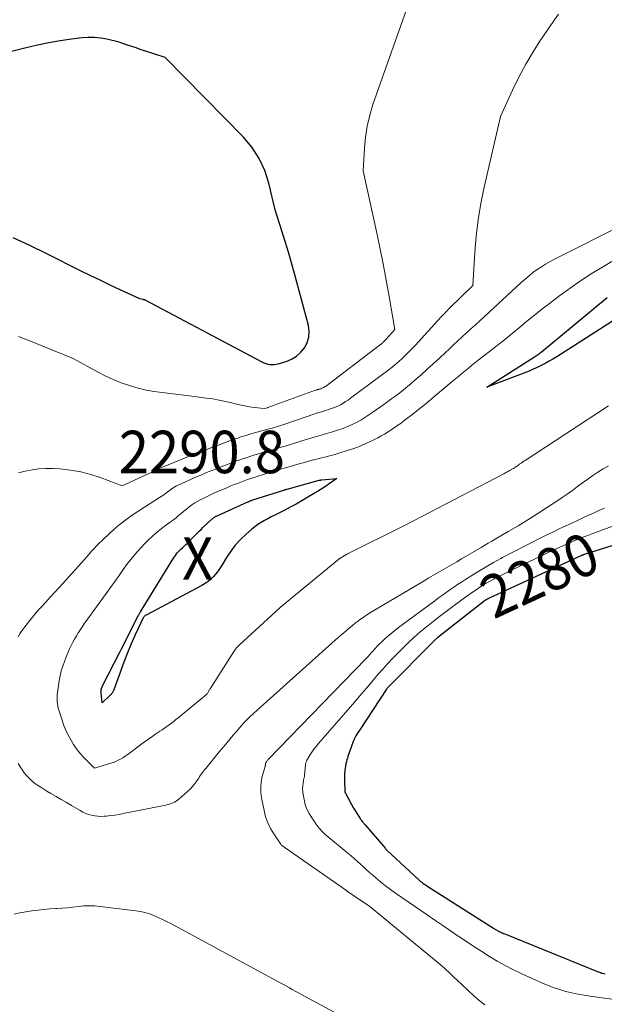
# Model space of a CAD drawing. Units: feet. Extents: x 1186672 to 1191672, y 7068870 to 7076370.
# Drawn here: x 1187030 to 1187168, y 7072937 to 7073169 of the extents above; entities that cross this region are included whole.
import ezdxf
from ezdxf.enums import TextEntityAlignment as Align

# ---------------------------------------------------------------- set-up
doc = ezdxf.new("R2010")
doc.units = ezdxf.units.FT
doc.header["$MEASUREMENT"] = 0
for name, color, linetype, lineweight in [('Level 44', 7, 'Continuous', 0), ('Level 45', 7, 'Continuous', 0), ('Level 46', 7, 'Continuous', 0)]:
    doc.layers.add(name, color=color, linetype=linetype, lineweight=lineweight)
doc.styles.add('Style-ENGINEERING', font='ENGINEERING.shx')

msp = doc.modelspace()

# ---------------------------------------------------------------- linework, layer by layer
at = {"layer": 'Level 44', "color": 32, "linetype": 'Continuous', "lineweight": 30, "flags": 128}
for points, elevation in [([(1187028.57, 7073118.08), (1187032.45, 7073116.23), (1187036.31, 7073114.35), (1187044.42, 7073110.31), (1187046.74, 7073109.17), (1187049.06, 7073108.04), (1187051.39, 7073106.93), (1187053.73, 7073105.83), (1187058.42, 7073103.65), (1187059.15, 7073103.53), (1187059.26, 7073103.5), (1187059.37, 7073103.48), (1187059.47, 7073103.44), (1187059.58, 7073103.41), (1187059.68, 7073103.36), (1187059.78, 7073103.32), (1187059.88, 7073103.27), (1187059.98, 7073103.22), (1187087.21, 7073088.78), (1187087.67, 7073088.56), (1187088.14, 7073088.38), (1187088.62, 7073088.25), (1187089.12, 7073088.15), (1187089.62, 7073088.11), (1187090.12, 7073088.11), (1187090.61, 7073088.18), (1187091.1, 7073088.3), (1187092.95, 7073088.87), (1187094.24, 7073089.42), (1187095.41, 7073090.12), (1187096.42, 7073091.04), (1187097.32, 7073092.11), (1187097.93, 7073093.34), (1187098.32, 7073094.61), (1187098.37, 7073095.93), (1187098.2, 7073097.29), (1187094.93, 7073109.58), (1187094.24, 7073112.11), (1187093.52, 7073114.62), (1187092.75, 7073117.13), (1187091.96, 7073119.62), (1187090.34, 7073124.6), (1187088.87, 7073130.86), (1187087.9, 7073133.85), (1187086.62, 7073136.68), (1187084.91, 7073139.27), (1187082.89, 7073141.69), (1187064.42, 7073160.42), (1187059.57, 7073162.03), (1187058.58, 7073162.37), (1187057.58, 7073162.7), (1187056.59, 7073163.04), (1187055.6, 7073163.38), (1187053.61, 7073164.07), (1187050.71, 7073164.74), (1187049.26, 7073164.99), (1187047.8, 7073165.15), (1187046.33, 7073165.15), (1187044.86, 7073165.05), (1187042.39, 7073164.75), (1187039.69, 7073164.38), (1187037.01, 7073163.93), (1187034.34, 7073163.37), (1187031.69, 7073162.74), (1187026.07, 7073161.29)], 2280), ([(1187169.81, 7073098.32), (1187157.6, 7073090.51), (1187156.71, 7073089.95), (1187155.8, 7073089.4), (1187154.89, 7073088.88), (1187153.97, 7073088.36), (1187153.03, 7073087.88), (1187152.09, 7073087.42), (1187151.12, 7073087), (1187150.15, 7073086.6), (1187140.23, 7073082.78), (1187151.46, 7073089.94), (1187151.66, 7073090.07), (1187151.85, 7073090.2), (1187152.05, 7073090.34), (1187152.24, 7073090.48), (1187152.43, 7073090.62), (1187152.62, 7073090.76), (1187152.8, 7073090.91), (1187152.99, 7073091.06), (1187168.53, 7073103.88)], 2290), ([(1187066.85, 7073043.17), (1187067.11, 7073043.5), (1187067.38, 7073043.82), (1187067.44, 7073043.89), (1187067.7, 7073044.17), (1187067.96, 7073044.44), (1187068.23, 7073044.7), (1187068.5, 7073044.96), (1187068.78, 7073045.21), (1187069.06, 7073045.47), (1187069.33, 7073045.73), (1187069.6, 7073046), (1187071.57, 7073047.99), (1187072, 7073048.42), (1187072.44, 7073048.85), (1187072.89, 7073049.28), (1187073.33, 7073049.71), (1187075.51, 7073051.75), (1187075.66, 7073051.88), (1187075.82, 7073052), (1187075.98, 7073052.12), (1187076.14, 7073052.23), (1187076.32, 7073052.33), (1187076.49, 7073052.42), (1187076.67, 7073052.51), (1187076.85, 7073052.6), (1187083.89, 7073055.75), (1187084.04, 7073055.82), (1187084.19, 7073055.88), (1187084.34, 7073055.94), (1187084.5, 7073056), (1187084.65, 7073056.06), (1187084.81, 7073056.11), (1187084.96, 7073056.17), (1187085.12, 7073056.22), (1187092.37, 7073058.55), (1187092.47, 7073058.58), (1187092.58, 7073058.61), (1187092.68, 7073058.64), (1187092.79, 7073058.68), (1187092.9, 7073058.71), (1187093, 7073058.74), (1187093.11, 7073058.77), (1187093.22, 7073058.8), (1187100.75, 7073060.85), (1187100.82, 7073060.87), (1187100.9, 7073060.89), (1187100.97, 7073060.9), (1187101.04, 7073060.92), (1187101.11, 7073060.93), (1187101.18, 7073060.94), (1187101.26, 7073060.95), (1187101.33, 7073060.96), (1187104.88, 7073061.32), (1187102.88, 7073059.87), (1187102.25, 7073059.43), (1187101.61, 7073059), (1187100.96, 7073058.59), (1187100.3, 7073058.19), (1187098.04, 7073056.85), (1187096.66, 7073056.05), (1187095.27, 7073055.27), (1187093.87, 7073054.52), (1187092.45, 7073053.78), (1187091.04, 7073053.06), (1187090.24, 7073052.64), (1187089.44, 7073052.23), (1187088.64, 7073051.8), (1187087.84, 7073051.38), (1187087.06, 7073050.92), (1187086.3, 7073050.44), (1187085.58, 7073049.9), (1187084.87, 7073049.34), (1187083.49, 7073048.15), (1187082.18, 7073046.91), (1187080.97, 7073045.6), (1187079.88, 7073044.17), (1187078.89, 7073042.67), (1187077.89, 7073040.98), (1187077.42, 7073040.25), (1187076.93, 7073039.54), (1187076.39, 7073038.86), (1187075.82, 7073038.2), (1187075.21, 7073037.59), (1187074.55, 7073037.03), (1187073.85, 7073036.54), (1187073.11, 7073036.1), (1187059.96, 7073029.11), (1187059.86, 7073029.05), (1187059.75, 7073028.98), (1187059.66, 7073028.91), (1187059.56, 7073028.83), (1187059.47, 7073028.74), (1187059.4, 7073028.65), (1187059.33, 7073028.55), (1187059.27, 7073028.44), (1187057.4, 7073024.45), (1187056.45, 7073022.33), (1187055.54, 7073020.19), (1187054.69, 7073018.02), (1187053.89, 7073015.84), (1187052.36, 7073011.49), (1187052.3, 7073011.33), (1187052.22, 7073011.16), (1187052.13, 7073011.01), (1187052.04, 7073010.86), (1187051.93, 7073010.71), (1187051.82, 7073010.58), (1187051.69, 7073010.44), (1187051.57, 7073010.31), (1187049.62, 7073008.45), (1187049.36, 7073010.83), (1187049.35, 7073010.97), (1187049.35, 7073011.11), (1187049.35, 7073011.25), (1187049.36, 7073011.38), (1187049.36, 7073011.45), (1187049.37, 7073011.55), (1187049.39, 7073011.66), (1187049.42, 7073011.76), (1187049.46, 7073011.86), (1187049.5, 7073011.96), (1187049.54, 7073012.06), (1187049.58, 7073012.16), (1187049.63, 7073012.26), (1187053.82, 7073020.55), (1187053.9, 7073020.71), (1187053.98, 7073020.86), (1187054.05, 7073021.01), (1187054.13, 7073021.17), (1187058.16, 7073029.05), (1187058.21, 7073029.15), (1187058.27, 7073029.26), (1187058.33, 7073029.36), (1187058.38, 7073029.47), (1187058.44, 7073029.57), (1187058.5, 7073029.67), (1187058.56, 7073029.77), (1187058.62, 7073029.87), (1187066.38, 7073042.48), (1187066.61, 7073042.83), (1187066.85, 7073043.17)], 2290), ([(1187184.16, 7073049.99), (1187163.18, 7073043.37), (1187163.07, 7073043.34), (1187162.97, 7073043.3), (1187162.86, 7073043.26), (1187162.75, 7073043.22), (1187162.65, 7073043.18), (1187162.55, 7073043.14), (1187162.44, 7073043.09), (1187162.34, 7073043.05), (1187140.59, 7073032.98), (1187140.5, 7073032.94), (1187140.42, 7073032.9), (1187140.33, 7073032.85), (1187140.25, 7073032.81), (1187140.16, 7073032.76), (1187140.08, 7073032.72), (1187140, 7073032.67), (1187139.92, 7073032.62), (1187139.85, 7073032.56), (1187139.77, 7073032.51), (1187139.7, 7073032.45), (1187139.62, 7073032.4), (1187128.67, 7073023.81), (1187128.54, 7073023.7), (1187128.4, 7073023.59), (1187128.27, 7073023.48), (1187128.14, 7073023.37), (1187128.01, 7073023.25), (1187127.88, 7073023.13), (1187127.76, 7073023.01), (1187127.63, 7073022.89), (1187116.91, 7073012.03), (1187116.82, 7073011.94), (1187116.74, 7073011.84), (1187116.66, 7073011.74), (1187116.59, 7073011.64), (1187110.28, 7073002.09), (1187110.05, 7073001.74), (1187109.82, 7073001.38), (1187109.6, 7073001.02), (1187109.38, 7073000.66), (1187109.3, 7073000.51), (1187109.14, 7073000.21), (1187108.99, 7072999.91), (1187108.85, 7072999.61), (1187108.73, 7072999.3), (1187107.5, 7072995.83), (1187107.36, 7072995.41), (1187107.24, 7072994.99), (1187107.13, 7072994.56), (1187107.04, 7072994.13), (1187106.91, 7072993.48), (1187106.84, 7072993.07), (1187106.78, 7072992.67), (1187106.74, 7072992.26), (1187106.72, 7072991.85), (1187106.7, 7072991.48), (1187106.69, 7072991.04), (1187106.68, 7072990.59), (1187106.68, 7072990.15), (1187106.69, 7072989.7), (1187106.73, 7072988.19), (1187106.74, 7072988.13), (1187106.74, 7072988.06), (1187106.74, 7072988), (1187106.74, 7072987.94), (1187106.74, 7072987.87), (1187106.74, 7072987.81), (1187106.75, 7072987.75), (1187106.76, 7072987.68), (1187106.79, 7072987.55), (1187106.8, 7072987.48), (1187106.82, 7072987.41), (1187106.85, 7072987.34), (1187106.88, 7072987.27), (1187106.91, 7072987.2), (1187106.94, 7072987.14), (1187106.98, 7072987.07), (1187107.01, 7072987.01), (1187108.08, 7072984.93), (1187108.27, 7072984.58), (1187108.47, 7072984.23), (1187108.67, 7072983.89), (1187108.88, 7072983.55), (1187110.49, 7072981.06), (1187110.61, 7072980.88), (1187110.73, 7072980.7), (1187110.86, 7072980.52), (1187110.99, 7072980.35), (1187111.13, 7072980.18), (1187111.27, 7072980.01), (1187111.41, 7072979.84), (1187111.55, 7072979.68), (1187116.31, 7072974.11), (1187116.42, 7072973.98), (1187116.53, 7072973.86), (1187116.64, 7072973.75), (1187116.76, 7072973.63), (1187124.09, 7072966.85), (1187124.36, 7072966.62), (1187124.62, 7072966.39), (1187124.9, 7072966.17), (1187125.18, 7072965.96), (1187125.47, 7072965.75), (1187125.76, 7072965.55), (1187126.05, 7072965.35), (1187126.34, 7072965.16), (1187141.78, 7072955.35), (1187141.95, 7072955.25), (1187142.12, 7072955.14), (1187142.29, 7072955.04), (1187142.46, 7072954.94), (1187142.63, 7072954.84), (1187142.8, 7072954.74), (1187142.98, 7072954.66), (1187143.16, 7072954.57), (1187143.34, 7072954.49), (1187143.61, 7072954.36), (1187143.88, 7072954.24), (1187144.15, 7072954.13), (1187144.43, 7072954.01), (1187166.46, 7072945.07), (1187166.72, 7072944.98), (1187166.97, 7072944.89), (1187167.23, 7072944.8), (1187167.49, 7072944.73), (1187167.76, 7072944.66), (1187168.02, 7072944.6)], 2280)]:
    msp.add_lwpolyline(points, dxfattribs=dict(at, elevation=elevation))
at = {"layer": 'Level 45', "color": 32, "linetype": 'Continuous', "lineweight": 0, "flags": 128}
for points, elevation in [([(1187029.89, 7073094.72), (1187032.69, 7073093.66), (1187042.75, 7073089.51), (1187048.49, 7073086.37), (1187050.32, 7073085.44), (1187052.17, 7073084.58), (1187054.07, 7073083.84), (1187056.01, 7073083.17), (1187056.25, 7073083.09), (1187058.1, 7073082.57), (1187059.96, 7073082.12), (1187061.84, 7073081.78), (1187063.74, 7073081.51), (1187065.65, 7073081.28), (1187067.56, 7073081.06), (1187069.47, 7073080.82), (1187071.38, 7073080.59), (1187074.11, 7073080.24), (1187075.64, 7073080.02), (1187077.16, 7073079.75), (1187078.67, 7073079.43), (1187080.17, 7073079.07), (1187080.93, 7073078.88), (1187082.05, 7073078.61), (1187083.18, 7073078.37), (1187084.32, 7073078.18), (1187085.46, 7073078.02), (1187087.76, 7073077.75), (1187088.54, 7073077.96), (1187088.61, 7073077.98), (1187099.84, 7073082.05), (1187099.96, 7073082.09), (1187100.07, 7073082.13), (1187100.19, 7073082.16), (1187100.31, 7073082.2), (1187100.42, 7073082.23), (1187100.54, 7073082.27), (1187100.66, 7073082.31), (1187100.78, 7073082.34), (1187101.1, 7073082.44), (1187101.33, 7073082.53), (1187101.57, 7073082.62), (1187101.79, 7073082.72), (1187102.01, 7073082.84), (1187102.23, 7073082.97), (1187102.44, 7073083.1), (1187102.64, 7073083.24), (1187102.85, 7073083.39), (1187114.87, 7073092.59), (1187114.97, 7073092.67), (1187115.08, 7073092.75), (1187115.18, 7073092.83), (1187115.29, 7073092.91), (1187115.39, 7073092.99), (1187115.49, 7073093.08), (1187115.59, 7073093.16), (1187115.69, 7073093.25), (1187115.82, 7073093.38), (1187115.99, 7073093.53), (1187116.15, 7073093.69), (1187116.3, 7073093.86), (1187116.45, 7073094.03), (1187118.53, 7073096.4), (1187117.21, 7073104.12), (1187116.53, 7073107.97), (1187115.81, 7073111.82), (1187115.04, 7073115.66), (1187114.23, 7073119.49), (1187111.12, 7073133.77), (1187111.37, 7073139.07), (1187111.61, 7073141.69), (1187112, 7073144.29), (1187112.62, 7073146.84), (1187113.38, 7073149.37), (1187124.32, 7073180.45)], 2282), ([(1187029.88, 7073062.6), (1187031.48, 7073063.02), (1187033.09, 7073063.36), (1187034.71, 7073063.59), (1187036.34, 7073063.66), (1187037.99, 7073063.63), (1187039.67, 7073063.52), (1187042.14, 7073063.25), (1187044.58, 7073062.84), (1187046.97, 7073062.21), (1187049.34, 7073061.44), (1187054.35, 7073059.55), (1187061.27, 7073062.79), (1187061.34, 7073062.82), (1187061.41, 7073062.86), (1187061.47, 7073062.9), (1187061.53, 7073062.95), (1187061.6, 7073062.99), (1187061.66, 7073063.04), (1187061.72, 7073063.08), (1187061.79, 7073063.13), (1187061.86, 7073063.18), (1187061.93, 7073063.22), (1187062.01, 7073063.25), (1187062.08, 7073063.28), (1187071.69, 7073067.19), (1187072, 7073067.32), (1187072.31, 7073067.44), (1187072.61, 7073067.56), (1187072.92, 7073067.68), (1187073.23, 7073067.8), (1187073.54, 7073067.92), (1187073.86, 7073068.04), (1187074.17, 7073068.15), (1187081.18, 7073070.68), (1187081.54, 7073070.81), (1187081.91, 7073070.94), (1187082.27, 7073071.06), (1187082.63, 7073071.18), (1187083, 7073071.29), (1187083.37, 7073071.4), (1187083.74, 7073071.51), (1187084.11, 7073071.62), (1187088.66, 7073072.88), (1187089.16, 7073073.02), (1187089.65, 7073073.16), (1187090.15, 7073073.31), (1187090.65, 7073073.46), (1187091.14, 7073073.62), (1187091.63, 7073073.78), (1187092.13, 7073073.94), (1187092.62, 7073074.1), (1187099.71, 7073076.51), (1187100.03, 7073076.62), (1187100.36, 7073076.72), (1187100.68, 7073076.82), (1187101.01, 7073076.91), (1187101.33, 7073077.01), (1187101.66, 7073077.1), (1187101.98, 7073077.2), (1187102.31, 7073077.3), (1187103.19, 7073077.58), (1187103.85, 7073077.81), (1187104.5, 7073078.06), (1187105.13, 7073078.35), (1187105.75, 7073078.67), (1187106.35, 7073079.01), (1187106.94, 7073079.38), (1187107.52, 7073079.76), (1187108.09, 7073080.17), (1187115.44, 7073085.64), (1187115.96, 7073086.02), (1187116.47, 7073086.41), (1187116.99, 7073086.8), (1187117.5, 7073087.19), (1187118.01, 7073087.59), (1187118.5, 7073088), (1187118.99, 7073088.42), (1187119.47, 7073088.85), (1187120.17, 7073089.49), (1187120.98, 7073090.25), (1187121.78, 7073091.03), (1187122.55, 7073091.83), (1187123.32, 7073092.64), (1187129.46, 7073099.35), (1187129.69, 7073099.6), (1187129.92, 7073099.85), (1187130.15, 7073100.09), (1187130.39, 7073100.34), (1187130.62, 7073100.58), (1187130.86, 7073100.81), (1187131.1, 7073101.05), (1187131.34, 7073101.29), (1187136.95, 7073106.71), (1187137.39, 7073114.5), (1187137.7, 7073118.38), (1187138.15, 7073122.24), (1187138.8, 7073126.07), (1187139.57, 7073129.89), (1187143.4, 7073146.53), (1187146.26, 7073152.76), (1187147.77, 7073155.84), (1187149.37, 7073158.86), (1187151.12, 7073161.8), (1187152.97, 7073164.68), (1187153.08, 7073164.84), (1187155.07, 7073167.76), (1187157.07, 7073170.66)], 2284), ([(1187029.78, 7073023.97), (1187030.24, 7073024.68), (1187030.72, 7073025.37), (1187031.41, 7073026.32), (1187032.27, 7073027.47), (1187033.16, 7073028.59), (1187034.09, 7073029.68), (1187035.04, 7073030.75), (1187035.25, 7073030.98), (1187036.32, 7073032.15), (1187037.39, 7073033.32), (1187038.46, 7073034.49), (1187039.52, 7073035.66), (1187044.76, 7073041.45), (1187045.36, 7073042.12), (1187045.95, 7073042.78), (1187046.53, 7073043.45), (1187047.11, 7073044.13), (1187047.7, 7073044.8), (1187048.31, 7073045.45), (1187048.93, 7073046.08), (1187049.58, 7073046.7), (1187051.51, 7073048.5), (1187053.16, 7073049.95), (1187054.87, 7073051.34), (1187056.65, 7073052.63), (1187058.48, 7073053.86), (1187063.14, 7073056.79), (1187063.5, 7073057.02), (1187063.86, 7073057.27), (1187064.22, 7073057.52), (1187064.56, 7073057.78), (1187064.91, 7073058.05), (1187065.26, 7073058.31), (1187065.61, 7073058.57), (1187065.96, 7073058.82), (1187065.98, 7073058.84), (1187066.35, 7073059.09), (1187066.74, 7073059.32), (1187067.13, 7073059.53), (1187067.53, 7073059.73), (1187071.99, 7073061.72), (1187072.84, 7073062.09), (1187073.69, 7073062.46), (1187074.55, 7073062.82), (1187075.41, 7073063.17), (1187076.27, 7073063.51), (1187077.14, 7073063.85), (1187078, 7073064.18), (1187078.87, 7073064.51), (1187081.11, 7073065.33), (1187082, 7073065.65), (1187082.88, 7073065.96), (1187083.77, 7073066.26), (1187084.66, 7073066.55), (1187085.56, 7073066.83), (1187086.46, 7073067.11), (1187087.36, 7073067.37), (1187088.26, 7073067.64), (1187088.81, 7073067.79), (1187089.79, 7073068.07), (1187090.77, 7073068.35), (1187091.75, 7073068.64), (1187092.73, 7073068.93), (1187093.71, 7073069.23), (1187094.69, 7073069.53), (1187095.66, 7073069.83), (1187096.64, 7073070.13), (1187099.58, 7073071.04), (1187100.11, 7073071.2), (1187100.64, 7073071.36), (1187101.17, 7073071.51), (1187101.71, 7073071.65), (1187102.24, 7073071.79), (1187102.77, 7073071.94), (1187103.3, 7073072.1), (1187103.83, 7073072.26), (1187105.28, 7073072.71), (1187106.36, 7073073.09), (1187107.43, 7073073.5), (1187108.47, 7073073.97), (1187109.5, 7073074.48), (1187110.5, 7073075.04), (1187111.49, 7073075.62), (1187112.45, 7073076.24), (1187113.4, 7073076.89), (1187115.99, 7073078.73), (1187116.93, 7073079.41), (1187117.86, 7073080.09), (1187118.79, 7073080.79), (1187119.71, 7073081.48), (1187120.62, 7073082.2), (1187121.53, 7073082.92), (1187122.41, 7073083.67), (1187123.29, 7073084.42), (1187124.64, 7073085.61), (1187126.12, 7073086.92), (1187127.59, 7073088.26), (1187129.05, 7073089.61), (1187130.5, 7073090.97), (1187131.35, 7073091.78), (1187132.37, 7073092.74), (1187133.39, 7073093.69), (1187134.41, 7073094.64), (1187135.44, 7073095.58), (1187136.48, 7073096.52), (1187137.51, 7073097.46), (1187138.54, 7073098.4), (1187139.56, 7073099.35), (1187148.33, 7073107.47), (1187149.23, 7073108.27), (1187150.15, 7073109.04), (1187151.09, 7073109.78), (1187152.06, 7073110.49), (1187153.06, 7073111.16), (1187154.07, 7073111.8), (1187155.11, 7073112.4), (1187156.17, 7073112.96), (1187173.02, 7073121.39)], 2286), ([(1187168.87, 7073078.41), (1187149.21, 7073065.54), (1187148.91, 7073065.34), (1187148.61, 7073065.14), (1187148.3, 7073064.93), (1187148.01, 7073064.71), (1187147.87, 7073064.62), (1187147.64, 7073064.45), (1187147.41, 7073064.29), (1187147.17, 7073064.13), (1187146.94, 7073063.97), (1187146.7, 7073063.81), (1187146.46, 7073063.66), (1187146.23, 7073063.52), (1187145.98, 7073063.37), (1187145.92, 7073063.33), (1187145.71, 7073063.21), (1187145.5, 7073063.09), (1187145.29, 7073062.97), (1187145.07, 7073062.85), (1187144.86, 7073062.74), (1187144.65, 7073062.62), (1187144.43, 7073062.51), (1187144.22, 7073062.39), (1187120.8, 7073050.18), (1187107.71, 7073043.67), (1187107.58, 7073043.61), (1187107.46, 7073043.55), (1187107.34, 7073043.49), (1187107.22, 7073043.42), (1187107.1, 7073043.36), (1187106.98, 7073043.29), (1187106.86, 7073043.22), (1187106.74, 7073043.16), (1187106.54, 7073043.04), (1187106.49, 7073043), (1187106.43, 7073042.97), (1187106.38, 7073042.93), (1187106.33, 7073042.9), (1187106.27, 7073042.86), (1187106.22, 7073042.83), (1187106.17, 7073042.8), (1187106.11, 7073042.76), (1187106, 7073042.7), (1187105.92, 7073042.65), (1187105.84, 7073042.6), (1187105.76, 7073042.55), (1187105.68, 7073042.5), (1187105.6, 7073042.44), (1187105.52, 7073042.39), (1187105.44, 7073042.33), (1187105.37, 7073042.27), (1187091.62, 7073031), (1187091.54, 7073030.92), (1187091.46, 7073030.84), (1187081.99, 7073022.11), (1187081.82, 7073021.95), (1187081.66, 7073021.79), (1187081.5, 7073021.63), (1187081.34, 7073021.46), (1187081.19, 7073021.28), (1187081.05, 7073021.11), (1187080.91, 7073020.92), (1187080.78, 7073020.73), (1187075.01, 7073011.75), (1187074.93, 7073011.61), (1187074.85, 7073011.47), (1187074.77, 7073011.33), (1187074.7, 7073011.19), (1187074.62, 7073011.05), (1187074.54, 7073010.91), (1187074.45, 7073010.78), (1187074.35, 7073010.65), (1187074.31, 7073010.59), (1187074.18, 7073010.44), (1187074.04, 7073010.29), (1187073.9, 7073010.16), (1187073.75, 7073010.03), (1187067.5, 7073004.91), (1187066.98, 7073004.49), (1187066.45, 7073004.07), (1187065.92, 7073003.67), (1187065.38, 7073003.27), (1187064.84, 7073002.88), (1187064.29, 7073002.49), (1187063.74, 7073002.11), (1187063.19, 7073001.73), (1187062.28, 7073001.11), (1187061.28, 7073000.42), (1187060.28, 7072999.72), (1187059.3, 7072999.01), (1187058.32, 7072998.29), (1187056.03, 7072996.57), (1187055.52, 7072996.2), (1187055, 7072995.85), (1187054.47, 7072995.51), (1187053.92, 7072995.19), (1187053.37, 7072994.9), (1187052.8, 7072994.63), (1187052.22, 7072994.4), (1187051.62, 7072994.2), (1187047.83, 7072993.06), (1187045.96, 7072994.86), (1187045.21, 7072995.64), (1187044.49, 7072996.44), (1187043.83, 7072997.29), (1187043.2, 7072998.18), (1187042.88, 7072998.66), (1187042.46, 7072999.33), (1187042.05, 7073000.01), (1187041.68, 7073000.71), (1187041.32, 7073001.42), (1187040.99, 7073002.14), (1187040.69, 7073002.87), (1187040.41, 7073003.61), (1187040.16, 7073004.37), (1187039.42, 7073006.69), (1187039.28, 7073007.2), (1187039.16, 7073007.71), (1187039.08, 7073008.23), (1187039.02, 7073008.76), (1187038.99, 7073009.29), (1187038.99, 7073009.81), (1187039.03, 7073010.34), (1187039.09, 7073010.86), (1187039.51, 7073013.64), (1187039.72, 7073014.81), (1187039.98, 7073015.96), (1187040.32, 7073017.09), (1187040.7, 7073018.21), (1187040.94, 7073018.84), (1187041.26, 7073019.63), (1187041.59, 7073020.41), (1187041.95, 7073021.19), (1187042.32, 7073021.95), (1187042.71, 7073022.71), (1187043.12, 7073023.46), (1187043.55, 7073024.19), (1187043.99, 7073024.92), (1187044.02, 7073024.97), (1187044.49, 7073025.71), (1187044.97, 7073026.44), (1187045.47, 7073027.17), (1187045.98, 7073027.88), (1187050.56, 7073034.19), (1187051.58, 7073035.59), (1187052.59, 7073037), (1187053.59, 7073038.41), (1187054.59, 7073039.82), (1187055.61, 7073041.22), (1187056.67, 7073042.59), (1187057.78, 7073043.91), (1187058.93, 7073045.2), (1187059.37, 7073045.68), (1187060.44, 7073046.77), (1187061.55, 7073047.81), (1187062.72, 7073048.79), (1187063.92, 7073049.72), (1187065.1, 7073050.58), (1187065.74, 7073051.06), (1187066.38, 7073051.55), (1187067, 7073052.05), (1187067.62, 7073052.56), (1187068.23, 7073053.07), (1187068.85, 7073053.58), (1187069.47, 7073054.08), (1187070.1, 7073054.58), (1187070.75, 7073055.07), (1187071.42, 7073055.53), (1187072.11, 7073055.94), (1187072.81, 7073056.33), (1187073.23, 7073056.53), (1187074.16, 7073056.99), (1187075.1, 7073057.44), (1187076.04, 7073057.87), (1187076.99, 7073058.28), (1187079.12, 7073059.19), (1187079.9, 7073059.52), (1187080.69, 7073059.84), (1187081.47, 7073060.14), (1187082.26, 7073060.45), (1187083.05, 7073060.74), (1187083.85, 7073061.02), (1187084.65, 7073061.29), (1187085.45, 7073061.55), (1187088.35, 7073062.48), (1187088.94, 7073062.67), (1187089.53, 7073062.85), (1187090.12, 7073063.03), (1187090.71, 7073063.2), (1187091.3, 7073063.37), (1187091.89, 7073063.54), (1187092.48, 7073063.71), (1187093.07, 7073063.88), (1187096.21, 7073064.78), (1187096.99, 7073065.01), (1187097.77, 7073065.23), (1187098.56, 7073065.44), (1187099.34, 7073065.65), (1187099.44, 7073065.68), (1187100.18, 7073065.87), (1187100.92, 7073066.06), (1187101.66, 7073066.24), (1187102.4, 7073066.42), (1187103.15, 7073066.6), (1187103.89, 7073066.79), (1187104.62, 7073066.99), (1187105.35, 7073067.21), (1187107.35, 7073067.84), (1187108.87, 7073068.36), (1187110.37, 7073068.93), (1187111.84, 7073069.57), (1187113.29, 7073070.26), (1187114.51, 7073070.87), (1187115.33, 7073071.3), (1187116.14, 7073071.76), (1187116.94, 7073072.24), (1187117.72, 7073072.75), (1187118.49, 7073073.27), (1187119.25, 7073073.81), (1187120, 7073074.35), (1187120.75, 7073074.91), (1187121.92, 7073075.79), (1187123.24, 7073076.81), (1187124.55, 7073077.84), (1187125.84, 7073078.89), (1187127.13, 7073079.95), (1187132.07, 7073084.11), (1187132.83, 7073084.75), (1187133.59, 7073085.39), (1187134.35, 7073086.02), (1187135.11, 7073086.65), (1187135.87, 7073087.28), (1187136.64, 7073087.91), (1187137.42, 7073088.52), (1187138.2, 7073089.13), (1187140.86, 7073091.18), (1187142.64, 7073092.58), (1187144.41, 7073093.98), (1187146.17, 7073095.42), (1187147.91, 7073096.86), (1187149.66, 7073098.31), (1187151.41, 7073099.73), (1187153.19, 7073101.14), (1187154.98, 7073102.52), (1187157.4, 7073104.36), (1187159.81, 7073106.13), (1187162.26, 7073107.84), (1187164.77, 7073109.46), (1187167.33, 7073111.02), (1187169.7, 7073112.42)], 2288), ([(1187168.87, 7073064.28), (1187167.62, 7073063.54), (1187166.38, 7073062.76), (1187165.17, 7073061.95), (1187163.97, 7073061.13), (1187162.78, 7073060.27), (1187161.61, 7073059.41), (1187161.57, 7073059.37), (1187160.37, 7073058.49), (1187159.17, 7073057.62), (1187157.94, 7073056.78), (1187156.71, 7073055.95), (1187154.5, 7073054.5), (1187152.21, 7073053.03), (1187149.91, 7073051.58), (1187147.58, 7073050.16), (1187145.24, 7073048.77), (1187142.18, 7073046.98), (1187141.36, 7073046.5), (1187140.54, 7073046.02), (1187139.72, 7073045.54), (1187138.9, 7073045.06), (1187134.22, 7073042.33), (1187133.12, 7073041.69), (1187132.02, 7073041.05), (1187130.93, 7073040.41), (1187129.83, 7073039.77), (1187128.73, 7073039.13), (1187127.63, 7073038.49), (1187126.54, 7073037.85), (1187125.44, 7073037.2), (1187113.74, 7073030.27), (1187112.85, 7073029.72), (1187111.97, 7073029.16), (1187111.11, 7073028.57), (1187110.25, 7073027.96), (1187110.02, 7073027.79), (1187109.3, 7073027.25), (1187108.59, 7073026.69), (1187107.89, 7073026.12), (1187107.2, 7073025.54), (1187106.51, 7073024.95), (1187105.83, 7073024.36), (1187105.15, 7073023.77), (1187104.48, 7073023.17), (1187086.08, 7073006.75), (1187085.22, 7073005.96), (1187084.38, 7073005.15), (1187083.57, 7073004.32), (1187082.78, 7073003.46), (1187082.74, 7073003.42), (1187081.99, 7073002.57), (1187081.24, 7073001.71), (1187080.5, 7073000.84), (1187079.77, 7072999.97), (1187079.05, 7072999.1), (1187078.32, 7072998.22), (1187077.59, 7072997.35), (1187076.87, 7072996.47), (1187073.99, 7072993), (1187073.74, 7072992.69), (1187073.49, 7072992.37), (1187073.26, 7072992.05), (1187073.03, 7072991.72), (1187072.8, 7072991.39), (1187072.57, 7072991.05), (1187072.35, 7072990.72), (1187072.12, 7072990.39), (1187071.72, 7072989.83), (1187071.28, 7072989.24), (1187070.81, 7072988.67), (1187070.3, 7072988.13), (1187069.76, 7072987.62), (1187067.7, 7072985.76), (1187067.36, 7072985.49), (1187067.01, 7072985.25), (1187066.64, 7072985.04), (1187066.25, 7072984.86), (1187065.85, 7072984.71), (1187065.44, 7072984.58), (1187065.03, 7072984.47), (1187064.61, 7072984.37), (1187054.57, 7072982.34), (1187053.58, 7072982.16), (1187052.59, 7072982), (1187051.59, 7072981.87), (1187050.59, 7072981.76), (1187050.07, 7072981.72), (1187049.33, 7072981.69), (1187048.59, 7072981.71), (1187047.86, 7072981.8), (1187047.13, 7072981.95), (1187046.42, 7072982.16), (1187045.73, 7072982.4), (1187045.05, 7072982.71), (1187044.4, 7072983.06), (1187042.39, 7072984.24), (1187041.17, 7072984.95), (1187039.96, 7072985.66), (1187038.75, 7072986.38), (1187037.54, 7072987.09), (1187036.61, 7072987.63), (1187035.87, 7072988.09), (1187035.13, 7072988.55), (1187034.41, 7072989.04), (1187033.7, 7072989.55), (1187033.03, 7072990.09), (1187032.39, 7072990.67), (1187031.81, 7072991.31), (1187031.27, 7072991.98), (1187030.86, 7072992.55), (1187030.31, 7072993.34), (1187029.8, 7072994.16)], 2286), ([(1187167.94, 7073054.29), (1187166.62, 7073053.71), (1187165.31, 7073053.13), (1187163.99, 7073052.54), (1187162.68, 7073051.94), (1187161.38, 7073051.34), (1187160.07, 7073050.72), (1187157.44, 7073049.47), (1187155.73, 7073048.65), (1187154.03, 7073047.83), (1187152.33, 7073047), (1187150.63, 7073046.15), (1187148.95, 7073045.3), (1187147.27, 7073044.43), (1187145.59, 7073043.55), (1187143.92, 7073042.65), (1187143.52, 7073042.44), (1187141.79, 7073041.47), (1187140.06, 7073040.49), (1187138.36, 7073039.47), (1187136.67, 7073038.42), (1187135.16, 7073037.47), (1187134.24, 7073036.88), (1187133.33, 7073036.28), (1187132.42, 7073035.67), (1187131.52, 7073035.05), (1187130.63, 7073034.42), (1187129.74, 7073033.79), (1187128.85, 7073033.14), (1187127.97, 7073032.5), (1187119.4, 7073026.19), (1187118.52, 7073025.51), (1187117.65, 7073024.81), (1187116.82, 7073024.08), (1187116, 7073023.33), (1187115.37, 7073022.72), (1187114.89, 7073022.25), (1187114.42, 7073021.77), (1187113.96, 7073021.28), (1187113.51, 7073020.77), (1187113.06, 7073020.27), (1187112.61, 7073019.77), (1187112.15, 7073019.28), (1187111.68, 7073018.79), (1187088.73, 7072995.08), (1187088.62, 7072994.95), (1187088.51, 7072994.82), (1187088.41, 7072994.69), (1187088.31, 7072994.55), (1187088.19, 7072994.37), (1187088.16, 7072994.32), (1187088.13, 7072994.26), (1187088.11, 7072994.2), (1187088.1, 7072994.14), (1187088.1, 7072994.13), (1187088.09, 7072994.07), (1187088.08, 7072994.02), (1187088.07, 7072993.97), (1187088.07, 7072993.91), (1187088.07, 7072993.86), (1187088.06, 7072993.8), (1187088.05, 7072993.75), (1187088.04, 7072993.7), (1187088.04, 7072993.68), (1187088.03, 7072993.62), (1187088.01, 7072993.55), (1187088, 7072993.49), (1187087.98, 7072993.43), (1187087.33, 7072991.06), (1187087.08, 7072989.81), (1187086.95, 7072988.55), (1187086.99, 7072987.29), (1187087.15, 7072986.03), (1187087.73, 7072983.04), (1187088.11, 7072981.59), (1187088.6, 7072980.19), (1187089.25, 7072978.86), (1187090.02, 7072977.58), (1187091.72, 7072975.11), (1187091.79, 7072975), (1187091.9, 7072974.89), (1187091.91, 7072974.87), (1187091.93, 7072974.86), (1187091.94, 7072974.84), (1187091.96, 7072974.83), (1187106.93, 7072964.39), (1187106.94, 7072964.38), (1187106.96, 7072964.37), (1187106.98, 7072964.35), (1187106.99, 7072964.34), (1187107.05, 7072964.29), (1187107.07, 7072964.27), (1187107.08, 7072964.26), (1187107.1, 7072964.24), (1187107.12, 7072964.23), (1187107.18, 7072964.18), (1187107.23, 7072964.14), (1187107.28, 7072964.1), (1187107.34, 7072964.06), (1187107.39, 7072964.02), (1187112.68, 7072960.47), (1187129.22, 7072946.83), (1187129.73, 7072946.4), (1187130.23, 7072945.96), (1187130.72, 7072945.5), (1187131.2, 7072945.04), (1187131.68, 7072944.57), (1187132.16, 7072944.1), (1187132.64, 7072943.64), (1187133.13, 7072943.18), (1187137.14, 7072939.46), (1187138.42, 7072938.36), (1187139.76, 7072937.34)], 2284), ([(1187172.92, 7073051.17), (1187165.17, 7073048.33), (1187164, 7073047.89), (1187162.84, 7073047.44), (1187161.68, 7073046.97), (1187160.53, 7073046.5), (1187159.38, 7073046), (1187158.24, 7073045.5), (1187157.11, 7073044.98), (1187155.98, 7073044.45), (1187145.71, 7073039.54), (1187144.76, 7073039.07), (1187143.81, 7073038.6), (1187142.87, 7073038.12), (1187141.93, 7073037.63), (1187141.88, 7073037.6), (1187140.97, 7073037.11), (1187140.08, 7073036.59), (1187139.2, 7073036.06), (1187138.33, 7073035.5), (1187137.47, 7073034.93), (1187136.62, 7073034.35), (1187135.78, 7073033.75), (1187134.95, 7073033.14), (1187132.19, 7073031.1), (1187130.64, 7073029.93), (1187129.1, 7073028.76), (1187127.57, 7073027.57), (1187126.04, 7073026.37), (1187124.55, 7073025.14), (1187123.09, 7073023.87), (1187121.67, 7073022.54), (1187120.29, 7073021.18), (1187118.01, 7073018.85), (1187116.85, 7073017.63), (1187115.7, 7073016.39), (1187114.58, 7073015.13), (1187113.49, 7073013.85), (1187112.4, 7073012.56), (1187111.31, 7073011.27), (1187110.21, 7073009.99), (1187109.11, 7073008.71), (1187100.53, 7072998.84), (1187099.99, 7072998.18), (1187099.47, 7072997.51), (1187098.99, 7072996.81), (1187098.54, 7072996.09), (1187098, 7072995.19), (1187097.85, 7072994.91), (1187097.72, 7072994.61), (1187097.62, 7072994.3), (1187097.54, 7072993.99), (1187097.52, 7072993.91), (1187097.48, 7072993.63), (1187097.44, 7072993.34), (1187097.41, 7072993.06), (1187097.39, 7072992.77), (1187097.37, 7072992.48), (1187097.35, 7072992.2), (1187097.32, 7072991.91), (1187097.29, 7072991.63), (1187097.28, 7072991.53), (1187097.23, 7072991.2), (1187097.18, 7072990.86), (1187097.13, 7072990.53), (1187097.07, 7072990.2), (1187096.94, 7072989.53), (1187096.86, 7072988.86), (1187096.82, 7072988.19), (1187096.86, 7072987.52), (1187096.95, 7072986.85), (1187097.26, 7072985.3), (1187097.45, 7072984.53), (1187097.69, 7072983.79), (1187098.01, 7072983.07), (1187098.39, 7072982.37), (1187098.78, 7072981.73), (1187099, 7072981.37), (1187099.22, 7072981.01), (1187099.44, 7072980.66), (1187099.67, 7072980.3), (1187099.9, 7072979.96), (1187100.15, 7072979.62), (1187100.41, 7072979.29), (1187100.68, 7072978.96), (1187100.88, 7072978.73), (1187101.26, 7072978.31), (1187101.66, 7072977.9), (1187102.08, 7072977.51), (1187102.51, 7072977.14), (1187107.49, 7072973.04), (1187108.24, 7072972.41), (1187108.98, 7072971.77), (1187109.71, 7072971.11), (1187110.42, 7072970.45), (1187111.14, 7072969.78), (1187111.86, 7072969.12), (1187112.59, 7072968.47), (1187113.33, 7072967.83), (1187114.07, 7072967.19), (1187115.19, 7072966.25), (1187116.34, 7072965.34), (1187117.51, 7072964.47), (1187118.71, 7072963.62), (1187126.17, 7072958.51), (1187128, 7072957.26), (1187129.83, 7072956), (1187131.67, 7072954.75), (1187133.5, 7072953.5), (1187133.6, 7072953.43), (1187135.39, 7072952.22), (1187137.19, 7072951.03), (1187139.01, 7072949.86), (1187140.83, 7072948.7), (1187142.68, 7072947.59), (1187144.56, 7072946.54), (1187146.48, 7072945.56), (1187148.43, 7072944.64), (1187153.33, 7072942.43), (1187154.68, 7072941.87), (1187156.05, 7072941.34), (1187157.44, 7072940.89), (1187158.84, 7072940.48), (1187160.26, 7072940.13), (1187161.69, 7072939.81), (1187163.13, 7072939.55), (1187164.58, 7072939.32), (1187172.47, 7072938.22)], 2282), ([(1187028.86, 7072958.66), (1187030.25, 7072958.97), (1187031.65, 7072959.22), (1187033.06, 7072959.44), (1187033.11, 7072959.45), (1187034.5, 7072959.62), (1187035.88, 7072959.77), (1187037.28, 7072959.89), (1187038.67, 7072959.98), (1187038.89, 7072959.99), (1187040.17, 7072960.07), (1187041.45, 7072960.18), (1187042.73, 7072960.31), (1187044.01, 7072960.47), (1187045.28, 7072960.59), (1187046.56, 7072960.65), (1187047.84, 7072960.6), (1187049.11, 7072960.49), (1187057.52, 7072959.44), (1187058.61, 7072959.26), (1187059.68, 7072959.02), (1187060.73, 7072958.7), (1187061.76, 7072958.32), (1187062.78, 7072957.88), (1187063.78, 7072957.43), (1187064.77, 7072956.94), (1187065.75, 7072956.43), (1187091.66, 7072942.44), (1187092.34, 7072942.07), (1187093.02, 7072941.7), (1187093.7, 7072941.32), (1187094.37, 7072940.93), (1187095.05, 7072940.55), (1187095.73, 7072940.17), (1187096.41, 7072939.8), (1187097.09, 7072939.43), (1187104.26, 7072935.58)], 2286)]:
    msp.add_lwpolyline(points, dxfattribs=dict(at, elevation=elevation))

# ---------------------------------------------------------------- texts
at = {"layer": 'Level 44', "color": 32, "linetype": 'Continuous', "lineweight": 13, "style": 'Style-ENGINEERING', "width": 0.94}
msp.add_text(' 2280 ', height=10, rotation=24.8389, dxfattribs=at).set_placement((1187152.64, 7073038.56, 2280), align=Align.MIDDLE_CENTER)
at = {"layer": 'Level 46', "color": 32, "linetype": 'Continuous', "lineweight": 0, "style": 'Style-ENGINEERING', "width": 0.94}
for s, p in [('2290.8', (1187073.09, 7073067.53, 2290.8)), ('X', (1187072.09, 7073042.43, 2290.8))]:
    msp.add_text(s, height=10, dxfattribs=at).set_placement(p, align=Align.MIDDLE_CENTER)

doc.saveas('drawing.dxf')
